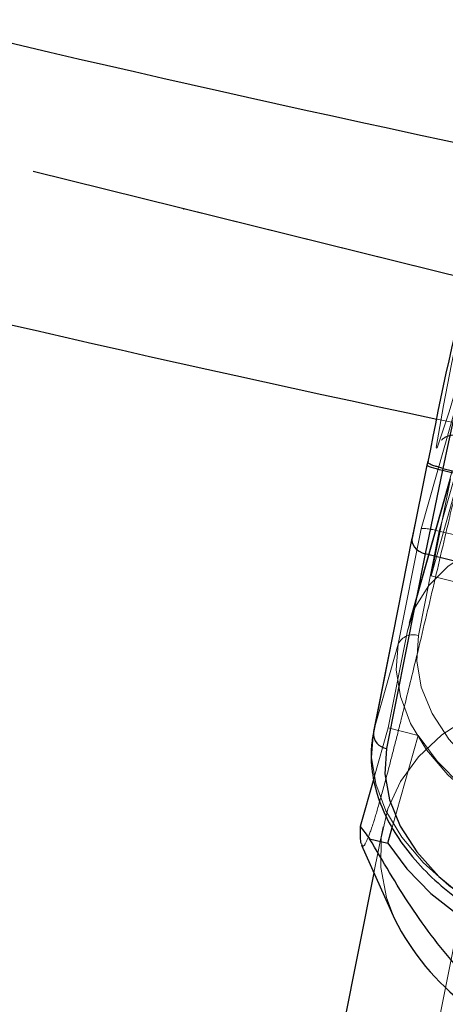
# Model space of a CAD drawing. Units: millimetres. Extents: x 984 to 8364, y 196 to 7576.
# Drawn here: x 4379 to 4404, y 2574 to 2631 of the extents above; entities that cross this region are included whole.
import ezdxf

# ---------------------------------------------------------------- set-up
doc = ezdxf.new("R2010")
doc.units = ezdxf.units.MM
doc.header["$LTSCALE"] = 33
doc.header["$PDSIZE"] = -1
doc.linetypes.add('CENTERX2', pattern=[20.32, 12.7, -2.54, 2.54, -2.54])
doc.linetypes.add('HIDDEN', pattern=[1.905, 1.27, -0.635])

msp = doc.modelspace()

# ---------------------------------------------------------------- linework, layer by layer
at = {"color": 7, "linetype": 'CENTERX2'}
for p, q in [((4465.872, 2601.071), (4380.108, 2622.332)), ((4420.407, 2612.342), (4388.906, 2620.151))]:
    msp.add_line(p, q, dxfattribs=at)
at = {"color": 7, "linetype": 'HIDDEN', "lineweight": 18}
for p, q in [((4405.732, 2612.059), (4402.744, 2601.491)), ((4403.798, 2601.36), (4406.368, 2610.451)), ((4403.648, 2607.894), (4421.992, 2604.155)), ((4402.218, 2600.995), (4403.083, 2605.207)), ((4403.083, 2605.207), (4403.136, 2605.395)), ((4404.555, 2604.869), (4402.047, 2596)), ((4404.444, 2604.41), (4401.937, 2595.542)), ((4404.942, 2604.493), (4403.318, 2598.746)), ((4403.318, 2598.746), (4404.444, 2604.41)), ((4402.744, 2601.491), (4401.406, 2594.764)), ((4402.585, 2595.263), (4403.798, 2601.36)), ((4403.798, 2601.36), (4406.125, 2600.783)), ((4399.964, 2589.665), (4402.218, 2600.995)), ((4405.075, 2598.311), (4403.318, 2598.746)), ((4401.937, 2595.542), (4400.811, 2589.878)), ((4401.406, 2594.764), (4399.964, 2589.665)), ((4400.811, 2589.878), (4399.979, 2586.935)), ((4400.811, 2589.878), (4402.567, 2589.442)), ((4399.953, 2589.619), (4399.964, 2589.665)), ((4401.052, 2584.082), (4402.567, 2589.442)), ((4400.519, 2584.118), (4399.986, 2581.437)), ((4405.815, 2583.064), (4402.742, 2567.617))]:
    msp.add_line(p, q, dxfattribs=at)
at = {"color": 7, "linetype": 'Continuous', "lineweight": 25}
for p, q in [((4403.08, 2605.203), (4402.208, 2600.954)), ((4403.143, 2605.424), (4403.08, 2605.204)), ((4403.983, 2604.907), (4402.983, 2600.037)), ((4404.014, 2605.017), (4403.983, 2604.907)), ((4403.983, 2604.907), (4406.311, 2604.33)), ((4404.014, 2605.017), (4406.342, 2604.44)), ((4402.207, 2600.951), (4399.953, 2589.619)), ((4402.983, 2600.037), (4400.725, 2588.685)), ((4405.311, 2599.46), (4402.983, 2600.037)), ((4399.979, 2586.935), (4399.186, 2584.132)), ((4400.791, 2583.161), (4401.052, 2584.082)), ((4399.738, 2583.422), (4400.791, 2583.161)), ((4399.262, 2583.052), (4401.189, 2578.749)), ((4399.986, 2581.437), (4397.735, 2570.12))]:
    msp.add_line(p, q, dxfattribs=at)
at = {"color": 8, "linetype": 'Continuous', "lineweight": 25, "flags": 128}
msp.add_lwpolyline([(4410.488, 2629.637), (4410.425, 2629.592), (4410.25, 2629.246), (4409.995, 2628.565), (4409.667, 2627.567), (4409.274, 2626.275), (4408.825, 2624.721), (4408.333, 2622.945), (4407.807, 2620.989), (4407.263, 2618.902), (4406.713, 2616.735), (4406.17, 2614.542), (4405.648, 2612.376), (4405.16, 2610.291), (4404.718, 2608.339), (4404.333, 2606.566), (4404.014, 2605.017)], dxfattribs=at)
at = {"color": 7, "linetype": 'HIDDEN', "lineweight": 18, "flags": 128}
for points in [[(4403.623, 2606.242), (4403.637, 2606.201), (4403.681, 2606.213)], [(4430.064, 2588.569), (4430.175, 2590.04), (4429.936, 2591.56), (4429.355, 2593.092), (4428.445, 2594.598), (4427.228, 2596.043), (4425.735, 2597.388), (4424.002, 2598.603), (4422.073, 2599.656), (4419.993, 2600.523), (4417.816, 2601.18), (4415.593, 2601.613), (4413.381, 2601.811), (4411.233, 2601.768), (4409.203, 2601.487), (4407.34, 2600.973), (4405.69, 2600.239), (4404.294, 2599.304), (4403.186, 2598.191), (4402.394, 2596.926), (4401.937, 2595.542)], [(4429.354, 2588.627), (4428.887, 2587.243), (4428.067, 2585.987), (4426.918, 2584.893), (4425.47, 2583.992), (4423.763, 2583.308), (4421.844, 2582.86), (4419.764, 2582.659), (4417.58, 2582.712), (4415.353, 2583.016), (4413.142, 2583.564), (4411.009, 2584.341), (4409.011, 2585.325), (4407.202, 2586.489), (4405.633, 2587.803), (4404.346, 2589.229), (4403.376, 2590.729), (4402.749, 2592.263), (4402.483, 2593.788), (4402.585, 2595.263)], [(4401.406, 2594.764), (4401.293, 2593.263), (4401.536, 2591.712), (4402.129, 2590.148), (4403.058, 2588.61), (4404.3, 2587.136), (4405.824, 2585.762), (4407.593, 2584.523), (4409.563, 2583.447), (4411.685, 2582.563), (4413.908, 2581.892), (4416.176, 2581.45), (4418.434, 2581.248), (4420.626, 2581.292), (4422.699, 2581.579), (4424.6, 2582.104), (4426.284, 2582.852), (4427.709, 2583.807), (4428.839, 2584.943), (4429.151, 2585.366)], [(4401.189, 2578.749), (4400.729, 2579.992), (4400.394, 2581.741), (4400.418, 2583.481), (4400.8, 2585.166), (4401.531, 2586.754), (4402.591, 2588.203), (4403.953, 2589.475), (4405.582, 2590.538), (4407.435, 2591.363), (4409.465, 2591.93), (4411.619, 2592.225), (4413.841, 2592.238), (4416.073, 2591.97), (4418.258, 2591.429), (4420.34, 2590.627), (4422.263, 2589.586), (4423.979, 2588.332), (4425.444, 2586.899), (4426.618, 2585.323), (4427.472, 2583.645), (4427.983, 2581.908), (4428.139, 2580.158), (4427.935, 2578.44), (4427.377, 2576.798), (4426.478, 2575.275), (4425.308, 2573.952)], [(4428.349, 2581.461), (4428.206, 2581.135), (4427.398, 2579.844), (4426.267, 2578.707), (4424.842, 2577.753), (4423.159, 2577.004), (4421.257, 2576.48), (4419.185, 2576.192), (4416.992, 2576.149), (4414.734, 2576.351), (4412.466, 2576.793), (4410.243, 2577.464), (4408.121, 2578.348), (4406.151, 2579.423), (4404.383, 2580.663), (4402.859, 2582.037), (4401.617, 2583.511), (4400.688, 2585.048), (4400.094, 2586.612), (4399.851, 2588.164), (4399.964, 2589.665)], [(4402.567, 2589.442), (4403.681, 2587.936), (4405.087, 2586.512), (4406.752, 2585.207), (4408.636, 2584.051), (4410.694, 2583.073), (4412.876, 2582.295), (4415.131, 2581.736), (4417.403, 2581.41), (4419.639, 2581.324), (4421.784, 2581.481), (4423.787, 2581.877), (4425.601, 2582.502), (4427.18, 2583.341)]]:
    msp.add_lwpolyline(points, dxfattribs=at)
at = {"color": 7, "linetype": 'Continuous', "lineweight": 25, "flags": 128}
for points in [[(4400.725, 2588.685), (4400.623, 2587.21), (4400.89, 2585.686), (4401.516, 2584.152), (4402.486, 2582.651), (4403.774, 2581.225), (4405.343, 2579.912), (4407.151, 2578.747), (4409.149, 2577.763), (4411.283, 2576.987), (4413.493, 2576.439), (4415.721, 2576.134), (4417.904, 2576.082), (4419.984, 2576.282), (4421.904, 2576.731), (4423.611, 2577.415), (4425.059, 2578.316), (4426.208, 2579.409), (4427.027, 2580.665), (4427.494, 2582.049)], [(4400.791, 2583.161), (4401.905, 2581.654), (4403.311, 2580.231), (4404.976, 2578.925), (4406.86, 2577.77), (4408.918, 2576.791), (4411.1, 2576.013), (4413.355, 2575.454), (4415.627, 2575.128), (4417.863, 2575.042), (4420.008, 2575.199), (4422.011, 2575.595), (4423.825, 2576.22), (4425.404, 2577.059)]]:
    msp.add_lwpolyline(points, dxfattribs=at)
at = {"color": 7, "linetype": 'Continuous', "lineweight": 25}
msp.add_circle((4673.786, 3886.162), 3332.5, dxfattribs=at)
for centre, radius, start, end in [((4673.786, 3886.162), 1290.5, 248.493994, 258.090959), ((4673.786, 3886.162), 1306.5, 248.454451, 258.067168), ((4585.369, 2570.951), 185.46, 161.84912, 169.29682), ((4413.348, 2594.565), 17.59, 216.37869, 219.3081), ((4414.072, 2585.169), 14.394, 206.48943, 258.99878)]:
    msp.add_arc(centre, radius, start, end, dxfattribs=at)
at = {"color": 7, "linetype": 'HIDDEN', "lineweight": 18}
for centre, radius, start, end in [((4526, 2586.382), 123.979, 161.65745, 170.78223), ((4280.307, 2647.566), 130.12, 341.46963, 349.24776), ((4402.264, 2594.377), 0.942, 70.10514, 155.74899)]:
    msp.add_arc(centre, radius, start, end, dxfattribs=at)
at = {"color": 8, "linetype": 'Continuous', "lineweight": 25}
msp.add_arc((4400.837, 2589.564), 0.886, 176.40814, 262.72368, dxfattribs=at)
at = {"color": 7, "linetype": 'Continuous', "lineweight": 25}
for centre, major_axis, ratio, start_param, end_param in [((4404.052, 2604.966), (0.972, -0.237), 0.074717, 3.08809, 4.658886), ((4403.188, 2600.754), (0.98, -0.198), 0.744651, 3.083084, 4.65388)]:
    msp.add_ellipse(centre, major_axis=major_axis, ratio=ratio, start_param=start_param, end_param=end_param, dxfattribs=at)
at = {"color": 7, "linetype": 'HIDDEN', "lineweight": 18}
msp.add_ellipse((4403.714, 2601.251), major_axis=(0.973, -0.234), ratio=0.126384, start_param=1.515018, end_param=3.085814, dxfattribs=at)
for points, knots in [([(4403.929, 2606.659), (4403.938, 2606.67), (4403.97, 2606.711), (4404.148, 2606.85), (4404.45, 2606.951), (4404.716, 2606.981), (4404.833, 2606.929), (4404.834, 2606.928)], [0, 0, 0, 0, 0.102427, 0.364645, 0.667642, 0.995942, 1, 1, 1, 1]), ([(4399.276, 2583.088), (4399.296, 2583.04), (4399.35, 2582.914), (4399.539, 2583.174), (4399.88, 2584.083), (4400.311, 2585.523), (4400.751, 2587.139), (4401.181, 2588.8), (4401.706, 2590.886), (4402.449, 2593.926), (4403.379, 2597.818), (4404.236, 2601.463), (4404.752, 2603.674), (4404.942, 2604.493)], [0, 0, 0, 0, 0.077045, 0.201311, 0.294294, 0.359109, 0.423828, 0.474421, 0.526694, 0.628306, 0.771082, 0.915299, 1, 1, 1, 1])]:
    msp.add_open_spline(points, degree=3, knots=knots, dxfattribs=at)
at = {"color": 7, "linetype": 'Continuous', "lineweight": 25}
for points, knots in [([(4404.014, 2605.017), (4403.929, 2605.04), (4403.758, 2605.084), (4403.513, 2605.16), (4403.284, 2605.246), (4403.141, 2605.329), (4403.124, 2605.376), (4403.136, 2605.395), (4403.136, 2605.395)], [0, 0, 0, 0, 0.137737, 0.274848, 0.467088, 0.736745, 0.996714, 1, 1, 1, 1]), ([(4399.953, 2589.619), (4399.91, 2589.347), (4399.789, 2588.596), (4399.84, 2587.322), (4400.189, 2585.822), (4400.84, 2584.329), (4401.779, 2582.872), (4402.991, 2581.48), (4404.448, 2580.186), (4406.117, 2579.018), (4407.96, 2578.002), (4409.938, 2577.158), (4412.007, 2576.503), (4414.126, 2576.051), (4416.25, 2575.812), (4418.335, 2575.791), (4420.339, 2575.992), (4422.22, 2576.413), (4423.937, 2577.051), (4425.452, 2577.894), (4426.717, 2578.93), (4427.712, 2580.098), (4428.123, 2580.979), (4428.32, 2581.404)], [0, 0, 0, 0, 0.0267223, 0.0736864, 0.1209142, 0.1687593, 0.2172384, 0.2661604, 0.3152985, 0.364482, 0.4136371, 0.4627569, 0.5118582, 0.5609692, 0.6101146, 0.6593237, 0.7086248, 0.7580325, 0.8075287, 0.8569877, 0.9061848, 0.9548244, 1, 1, 1, 1]), ([(4399.186, 2584.132), (4399.178, 2583.708), (4399.168, 2583.2), (4399.261, 2583.103), (4399.276, 2583.088)], [0, 0, 0, 0, 0.836717, 1, 1, 1, 1]), ([(4426.458, 2576.798), (4425.354, 2576.03), (4423.148, 2574.494), (4419.973, 2572.787), (4417.06, 2571.649), (4414.671, 2571.154), (4412.258, 2571.191), (4409.974, 2571.819), (4408.012, 2572.948), (4406.389, 2574.282), (4404.325, 2576.422), (4402.031, 2579.478), (4400.503, 2582.106), (4399.738, 2583.422)], [0, 0, 0, 0, 0.136424, 0.272582, 0.34813, 0.423093, 0.477779, 0.532859, 0.594693, 0.650081, 0.705638, 0.852601, 1, 1, 1, 1])]:
    msp.add_open_spline(points, degree=3, knots=knots, dxfattribs=at)
at = {"color": 7, "linetype": 'Continuous'}
msp.add_point((4388.906, 2620.151), dxfattribs=at)

doc.saveas('drawing.dxf')
